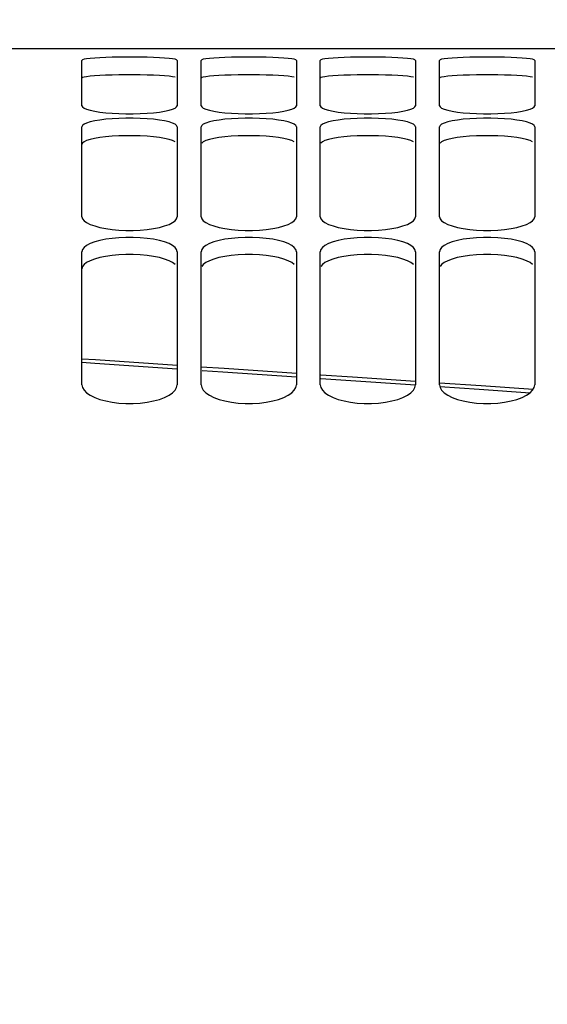
# Paper-space layout 'LSA473-8-004_1' of a CAD drawing. Units: millimetres. Extents: x 0 to 594, y 0 to 420.
# Drawn here: x 85 to 96, y 309 to 330 of the extents above; entities that cross this region are included whole.
import ezdxf

# ---------------------------------------------------------------- set-up
doc = ezdxf.new("R2010")
doc.units = ezdxf.units.MM
doc.header["$LTSCALE"] = 32.67
doc.layers.get('0').update_dxf_attribs({"linetype": 'CONTINUOUS'})
doc.layers.add('SOLIDES', color=7, linetype='CONTINUOUS')
doc.styles.get("Standard").update_dxf_attribs({"font": 'txt', "width": 0.85})
doc.dimstyles.new('DIMSTYLE_1', dxfattribs={"dimtxt": 3.5, "dimasz": 3.5, "dimexe": 1.5, "dimexo": 1, "dimgap": 0.875, "dimtad": 1, "dimdec": 4, "dimlfac": 4, "dimtxsty": 'STANDARD', "dimblk": '_FILLED', "dimblk1": '_FILLED', "dimblk2": '_FILLED', "dimcen": 0.09, "dimclrt": 5, "dimadec": 0, "dimazin": 0, "dimtp": 0.8, "dimtm": 0.8, "dimtfac": 1, "dimtdec": 4, "dimtofl": 0, "dimtmove": 0, "dimatfit": 3, "dimldrblk": '_FILLED', "dimfxl": 1, "dimtolj": 1, "dimarcsym": 0})
doc.dimstyles.new('DIMSTYLE_4', dxfattribs={"dimtxt": 3.5, "dimasz": 3.5, "dimexe": 1.5, "dimexo": 1, "dimgap": 0.875, "dimtad": 1, "dimdec": 4, "dimlfac": 4, "dimtxsty": 'STANDARD', "dimblk": '_FILLED', "dimblk1": '_FILLED', "dimblk2": '_FILLED', "dimcen": 0.09, "dimclrt": 5, "dimadec": 0, "dimazin": 0, "dimtp": 0.0001, "dimtm": 0.0001, "dimtfac": 1, "dimtdec": 4, "dimtofl": 0, "dimtmove": 0, "dimatfit": 3, "dimldrblk": '_FILLED', "dimfxl": 1, "dimtolj": 1, "dimarcsym": 0})
doc.dimstyles.new('DIMSTYLE_5', dxfattribs={"dimtxt": 3.5, "dimasz": 3.5, "dimexe": 1.5, "dimexo": 1, "dimgap": 0.875, "dimtad": 1, "dimdec": 0, "dimlfac": 4, "dimtxsty": 'STANDARD', "dimblk": '_FILLED', "dimblk1": '_FILLED', "dimblk2": '_FILLED', "dimcen": 0.09, "dimclrt": 5, "dimadec": 0, "dimazin": 0, "dimtp": 0.0001, "dimtm": 0.0001, "dimtfac": 1, "dimtdec": 0, "dimtofl": 0, "dimtmove": 0, "dimatfit": 3, "dimldrblk": '_FILLED', "dimfxl": 1, "dimtolj": 1, "dimarcsym": 0})

# ---------------------------------------------------------------- blocks, each defined once
blk = doc.blocks.new('_FILLED')
at = {"color": 0, "linetype": 'BYBLOCK'}
blk.add_solid([(0, 0), (-1, 0.2143), (-1, -0.2143)], dxfattribs=at)
blk = doc.blocks.new('*D0')
at = {"color": 2, "linetype": 'CONTINUOUS'}
for p, q in [((67.461, 347.577), (67.461, 348.202)), ((221.184, 347.577), (221.184, 348.202)), ((67.461, 307.067), (67.461, 347.577)), ((221.184, 241.795), (221.184, 347.577)), ((67.461, 346.702), (144.322, 346.702)), ((221.184, 346.702), (144.322, 346.702))]:
    blk.add_line(p, q, dxfattribs=at)
at = {"color": 2, "linetype": 'CONTINUOUS', "xscale": 3.5, "yscale": 3.5, "zscale": 3.5, "rotation": 180}
blk.add_blockref('_FILLED', (67.461, 346.702), dxfattribs=at)
at = {"color": 2, "linetype": 'CONTINUOUS', "xscale": 3.5, "yscale": 3.5, "zscale": 3.5}
blk.add_blockref('_FILLED', (221.184, 346.702), dxfattribs=at)
at = {"color": 5, "linetype": 'CONTINUOUS', "insert": (144.322, 351.077), "char_height": 3.5, "width": 8.925, "attachment_point": 2, "line_spacing_factor": 0.9}
blk.add_mtext('Xg', dxfattribs=at)
blk = doc.blocks.new('*D7')
at = {"color": 2, "linetype": 'CONTINUOUS'}
for p, q in [((67.461, 310.037), (67.461, 341.726)), ((67.461, 340.226), (108.711, 340.226)), ((149.961, 340.226), (108.711, 340.226))]:
    blk.add_line(p, q, dxfattribs=at)
at = {"color": 2, "linetype": 'CONTINUOUS', "xscale": 3.5, "yscale": 3.5, "zscale": 3.5, "rotation": 180}
blk.add_blockref('_FILLED', (67.461, 340.226), dxfattribs=at)
at = {"color": 2, "linetype": 'CONTINUOUS', "xscale": 3.5, "yscale": 3.5, "zscale": 3.5}
blk.add_blockref('_FILLED', (149.961, 340.226), dxfattribs=at)
at = {"color": 5, "linetype": 'CONTINUOUS', "insert": (108.711, 344.601), "char_height": 3.5, "width": 13.3875, "attachment_point": 2, "line_spacing_factor": 0.9}
blk.add_mtext('330', dxfattribs=at)
blk = doc.blocks.new('*D12')
at = {"color": 2, "linetype": 'CONTINUOUS'}
for p, q in [((67.461, 310.037), (67.461, 379.55)), ((361.536, 366.348), (361.536, 379.55)), ((67.461, 378.05), (214.499, 378.05)), ((361.536, 378.05), (214.499, 378.05)), ((361.536, 253.102), (361.536, 363.096))]:
    blk.add_line(p, q, dxfattribs=at)
at = {"color": 2, "linetype": 'CONTINUOUS', "xscale": 3.5, "yscale": 3.5, "zscale": 3.5, "rotation": 180}
blk.add_blockref('_FILLED', (67.461, 378.05), dxfattribs=at)
at = {"color": 2, "linetype": 'CONTINUOUS', "xscale": 3.5, "yscale": 3.5, "zscale": 3.5}
blk.add_blockref('_FILLED', (361.536, 378.05), dxfattribs=at)
at = {"color": 5, "linetype": 'CONTINUOUS', "insert": (214.499, 382.425), "char_height": 3.5, "width": 17.85, "attachment_point": 2, "line_spacing_factor": 0.9}
blk.add_mtext('1176', dxfattribs=at)

psp = doc.layouts.new('LSA473-8-004_1')

# ---------------------------------------------------------------- linework, layer by layer
at = {"color": 7, "linetype": 'CONTINUOUS'}
for points in [[(88.71105, 322.445119), (86.998608, 322.559785), (86.71105, 322.57889)], [(91.21105, 322.276921), (89.694039, 322.379298), (89.21105, 322.411639)], [(93.71105, 322.107514), (92.389724, 322.197378), (91.724726, 322.242256)], [(96.174513, 321.9394), (95.08566, 322.014026), (94.213345, 322.073352)]]:
    psp.add_lwpolyline(points, dxfattribs=at)
at = {"color": 9, "linetype": 'CONTINUOUS'}
for points in [[(86.71105, 322.51024), (86.981389, 322.492124), (88.71105, 322.375293)], [(89.23135, 322.340149), (89.667586, 322.310683), (91.21105, 322.205609)], [(91.719992, 322.170962), (92.354122, 322.127792), (93.710715, 322.034722)], [(94.219708, 321.999803), (95.04107, 321.943452), (96.111331, 321.86946)]]:
    psp.add_lwpolyline(points, dxfattribs=at)
at = {"layer": 'SOLIDES', "color": 7, "linetype": 'CONTINUOUS'}
for p, q in [((82.052074, 329.096053), (103.370026, 329.096053)), ((86.71105, 327.895771), (86.71105, 328.85027)), ((88.71105, 328.85027), (88.71105, 327.895771)), ((89.21105, 327.895771), (89.21105, 328.85027)), ((91.21105, 328.85027), (91.21105, 327.895771)), ((91.71105, 327.895771), (91.71105, 328.85027)), ((93.71105, 328.85027), (93.71105, 327.895771)), ((94.21105, 327.895771), (94.21105, 328.85027)), ((96.21105, 328.85027), (96.21105, 327.895771)), ((88.698058, 327.870643), (88.71105, 327.895771)), ((91.198058, 327.870643), (91.21105, 327.895771)), ((93.698058, 327.870643), (93.71105, 327.895771)), ((96.198058, 327.870643), (96.21105, 327.895771)), ((89.224042, 327.480051), (89.21105, 327.450949)), ((91.724042, 327.480051), (91.71105, 327.450949)), ((94.224042, 327.480051), (94.21105, 327.450949)), ((86.71105, 325.564421), (86.71105, 327.450949)), ((88.71105, 327.450949), (88.71105, 325.564421)), ((89.21105, 325.564421), (89.21105, 327.450949)), ((91.21105, 327.450949), (91.21105, 325.564421)), ((91.71105, 325.564421), (91.71105, 327.450949)), ((93.71105, 327.450949), (93.71105, 325.564421)), ((94.21105, 325.564421), (94.21105, 327.450949)), ((96.21105, 327.450949), (96.21105, 325.564421)), ((88.61255, 325.443097), (88.665225, 325.481242)), ((88.665225, 325.481242), (88.698058, 325.521697)), ((88.698058, 325.521697), (88.71105, 325.564421)), ((89.256875, 325.481242), (89.30955, 325.443097)), ((91.11255, 325.443097), (91.165225, 325.481242)), ((91.165225, 325.481242), (91.198058, 325.521697)), ((91.198058, 325.521697), (91.21105, 325.564421)), ((91.756875, 325.481242), (91.80955, 325.443097)), ((93.61255, 325.443097), (93.665225, 325.481242)), ((93.665225, 325.481242), (93.698058, 325.521697)), ((93.698058, 325.521697), (93.71105, 325.564421)), ((94.256875, 325.481242), (94.30955, 325.443097)), ((96.11255, 325.443097), (96.165225, 325.481242)), ((96.165225, 325.481242), (96.198058, 325.521697)), ((96.198058, 325.521697), (96.21105, 325.564421)), ((86.71105, 322.039606), (86.71105, 324.83186)), ((88.665225, 324.922077), (88.61255, 324.962798)), ((88.71105, 324.83186), (88.71105, 322.039606)), ((89.21105, 322.039606), (89.21105, 324.83186)), ((89.30955, 324.962798), (89.256875, 324.922077)), ((91.165225, 324.922077), (91.11255, 324.962798)), ((91.21105, 324.83186), (91.21105, 322.039606)), ((91.71105, 322.039606), (91.71105, 324.83186)), ((91.80955, 324.962798), (91.756875, 324.922077)), ((93.665225, 324.922077), (93.61255, 324.962798)), ((93.71105, 324.83186), (93.71105, 322.039606)), ((94.21105, 322.039606), (94.21105, 324.83186)), ((94.30955, 324.962798), (94.256875, 324.922077)), ((96.165225, 324.922077), (96.11255, 324.962798)), ((96.21105, 324.83186), (96.21105, 322.039606)), ((88.698058, 321.979882), (88.71105, 322.039606)), ((91.198058, 321.979882), (91.21105, 322.039606)), ((93.698058, 321.979882), (93.71105, 322.039606)), ((96.198058, 321.979882), (96.21105, 322.039606))]:
    psp.add_line(p, q, dxfattribs=at)
for points in [[(87.20917, 328.910365), (87.086622, 328.904946), (86.978519, 328.898183), (86.884114, 328.890115), (86.80955, 328.881266), (86.756875, 328.8718), (86.724042, 328.861483), (86.71105, 328.85027)], [(88.212929, 328.910365), (88.076684, 328.91459), (87.935126, 328.917409), (87.787512, 328.918767), (87.634587, 328.918767), (87.486973, 328.917409), (87.345416, 328.91459), (87.20917, 328.910365)], [(88.665225, 328.8718), (88.61255, 328.881266), (88.537986, 328.890115), (88.443581, 328.898183), (88.335478, 328.904946), (88.212929, 328.910365)], [(89.70917, 328.910365), (89.586622, 328.904946), (89.478519, 328.898183), (89.384114, 328.890115), (89.30955, 328.881266), (89.256875, 328.8718), (89.224042, 328.861483), (89.21105, 328.85027)], [(90.712929, 328.910365), (90.576684, 328.91459), (90.435126, 328.917409), (90.287512, 328.918767), (90.134587, 328.918767), (89.986973, 328.917409), (89.845416, 328.91459), (89.70917, 328.910365)], [(91.165225, 328.8718), (91.11255, 328.881266), (91.037986, 328.890115), (90.943581, 328.898183), (90.835478, 328.904946), (90.712929, 328.910365)], [(92.20917, 328.910365), (92.086622, 328.904946), (91.978519, 328.898183), (91.884114, 328.890115), (91.80955, 328.881266), (91.756875, 328.8718), (91.724042, 328.861483), (91.71105, 328.85027)], [(93.212929, 328.910365), (93.076684, 328.91459), (92.935126, 328.917409), (92.787512, 328.918767), (92.634587, 328.918767), (92.486973, 328.917409), (92.345416, 328.91459), (92.20917, 328.910365)], [(93.665225, 328.8718), (93.61255, 328.881266), (93.537986, 328.890115), (93.443581, 328.898183), (93.335478, 328.904946), (93.212929, 328.910365)], [(94.70917, 328.910365), (94.586622, 328.904946), (94.478519, 328.898183), (94.384114, 328.890115), (94.30955, 328.881266), (94.256875, 328.8718), (94.224042, 328.861483), (94.21105, 328.85027)], [(95.712929, 328.910365), (95.576684, 328.91459), (95.435126, 328.917409), (95.287512, 328.918767), (95.134587, 328.918767), (94.986973, 328.917409), (94.845416, 328.91459), (94.70917, 328.910365)], [(96.165225, 328.8718), (96.11255, 328.881266), (96.037986, 328.890115), (95.943581, 328.898183), (95.835478, 328.904946), (95.712929, 328.910365)], [(88.71105, 328.85027), (88.698058, 328.861483), (88.665225, 328.8718)], [(91.21105, 328.85027), (91.198058, 328.861483), (91.165225, 328.8718)], [(93.71105, 328.85027), (93.698058, 328.861483), (93.665225, 328.8718)], [(96.21105, 328.85027), (96.198058, 328.861483), (96.165225, 328.8718)], [(86.71105, 327.895771), (86.724042, 327.870643), (86.756875, 327.846748), (86.80955, 327.82413), (86.884114, 327.802342), (86.978519, 327.781901), (87.086622, 327.764319), (87.20917, 327.749919)], [(88.212929, 327.749919), (88.335478, 327.764319), (88.443581, 327.781901), (88.537986, 327.802342), (88.61255, 327.82413), (88.665225, 327.846748), (88.698058, 327.870643)], [(89.21105, 327.895771), (89.224042, 327.870643), (89.256875, 327.846748)], [(90.712929, 327.749919), (90.835478, 327.764319), (90.943581, 327.781901), (91.037986, 327.802342), (91.11255, 327.82413), (91.165225, 327.846748), (91.198058, 327.870643)], [(91.71105, 327.895771), (91.724042, 327.870643), (91.756875, 327.846748)], [(93.212929, 327.749919), (93.335478, 327.764319), (93.443581, 327.781901), (93.537986, 327.802342), (93.61255, 327.82413), (93.665225, 327.846748), (93.698058, 327.870643)], [(94.21105, 327.895771), (94.224042, 327.870643), (94.256875, 327.846748)], [(95.712929, 327.749919), (95.835478, 327.764319), (95.943581, 327.781901), (96.037986, 327.802342), (96.11255, 327.82413), (96.165225, 327.846748), (96.198058, 327.870643)], [(87.20917, 327.749919), (87.345416, 327.73849), (87.486973, 327.730766), (87.634587, 327.727013), (87.787512, 327.727013), (87.935126, 327.730766), (88.076684, 327.73849), (88.212929, 327.749919)], [(89.256875, 327.846748), (89.30955, 327.82413), (89.384114, 327.802342), (89.478519, 327.781901), (89.586622, 327.764319), (89.70917, 327.749919)], [(89.70917, 327.749919), (89.845416, 327.73849), (89.986973, 327.730766), (90.134587, 327.727013), (90.287512, 327.727013), (90.435126, 327.730766), (90.576684, 327.73849), (90.712929, 327.749919)], [(91.756875, 327.846748), (91.80955, 327.82413), (91.884114, 327.802342), (91.978519, 327.781901), (92.086622, 327.764319), (92.20917, 327.749919)], [(92.20917, 327.749919), (92.345416, 327.73849), (92.486973, 327.730766), (92.634587, 327.727013), (92.787512, 327.727013), (92.935126, 327.730766), (93.076684, 327.73849), (93.212929, 327.749919)], [(94.256875, 327.846748), (94.30955, 327.82413), (94.384114, 327.802342), (94.478519, 327.781901), (94.586622, 327.764319), (94.70917, 327.749919)], [(94.70917, 327.749919), (94.845416, 327.73849), (94.986973, 327.730766), (95.134587, 327.727013), (95.287512, 327.727013), (95.435126, 327.730766), (95.576684, 327.73849), (95.712929, 327.749919)], [(87.20917, 327.612498), (87.086622, 327.597309), (86.978519, 327.578546), (86.884114, 327.556428), (86.80955, 327.532484), (86.756875, 327.507215), (86.724042, 327.480051), (86.71105, 327.450949)], [(88.212929, 327.612498), (88.076684, 327.624443), (87.935126, 327.63246), (87.787512, 327.63634), (87.634587, 327.63634), (87.486973, 327.63246), (87.345416, 327.624443), (87.20917, 327.612498)], [(88.665225, 327.507215), (88.61255, 327.532484), (88.537986, 327.556428), (88.443581, 327.578546), (88.335478, 327.597309), (88.212929, 327.612498)], [(88.71105, 327.450949), (88.698058, 327.480051), (88.665225, 327.507215)], [(89.70917, 327.612498), (89.586622, 327.597309), (89.478519, 327.578546), (89.384114, 327.556428), (89.30955, 327.532484), (89.256875, 327.507215), (89.224042, 327.480051)], [(90.712929, 327.612498), (90.576684, 327.624443), (90.435126, 327.63246), (90.287512, 327.63634), (90.134587, 327.63634), (89.986973, 327.63246), (89.845416, 327.624443), (89.70917, 327.612498)], [(91.165225, 327.507215), (91.11255, 327.532484), (91.037986, 327.556428), (90.943581, 327.578546), (90.835478, 327.597309), (90.712929, 327.612498)], [(91.21105, 327.450949), (91.198058, 327.480051), (91.165225, 327.507215)], [(92.20917, 327.612498), (92.086622, 327.597309), (91.978519, 327.578546), (91.884114, 327.556428), (91.80955, 327.532484), (91.756875, 327.507215), (91.724042, 327.480051)], [(93.212929, 327.612498), (93.076684, 327.624443), (92.935126, 327.63246), (92.787512, 327.63634), (92.634587, 327.63634), (92.486973, 327.63246), (92.345416, 327.624443), (92.20917, 327.612498)], [(93.665225, 327.507215), (93.61255, 327.532484), (93.537986, 327.556428), (93.443581, 327.578546), (93.335478, 327.597309), (93.212929, 327.612498)], [(93.71105, 327.450949), (93.698058, 327.480051), (93.665225, 327.507215)], [(94.70917, 327.612498), (94.586622, 327.597309), (94.478519, 327.578546), (94.384114, 327.556428), (94.30955, 327.532484), (94.256875, 327.507215), (94.224042, 327.480051)], [(95.712929, 327.612498), (95.576684, 327.624443), (95.435126, 327.63246), (95.287512, 327.63634), (95.134587, 327.63634), (94.986973, 327.63246), (94.845416, 327.624443), (94.70917, 327.612498)], [(96.165225, 327.507215), (96.11255, 327.532484), (96.037986, 327.556428), (95.943581, 327.578546), (95.835478, 327.597309), (95.712929, 327.612498)], [(96.21105, 327.450949), (96.198058, 327.480051), (96.165225, 327.507215)], [(86.71105, 325.564421), (86.724042, 325.521697), (86.756875, 325.481242), (86.80955, 325.443097)], [(86.80955, 325.443097), (86.884114, 325.406488), (86.978519, 325.372258), (87.086622, 325.342904), (87.20917, 325.318924)], [(88.212929, 325.318924), (88.335478, 325.342904), (88.443581, 325.372258), (88.537986, 325.406488), (88.61255, 325.443097)], [(89.21105, 325.564421), (89.224042, 325.521697), (89.256875, 325.481242)], [(89.30955, 325.443097), (89.384114, 325.406488), (89.478519, 325.372258), (89.586622, 325.342904), (89.70917, 325.318924)], [(90.712929, 325.318924), (90.835478, 325.342904), (90.943581, 325.372258), (91.037986, 325.406488), (91.11255, 325.443097)], [(91.71105, 325.564421), (91.724042, 325.521697), (91.756875, 325.481242)], [(91.80955, 325.443097), (91.884114, 325.406488), (91.978519, 325.372258), (92.086622, 325.342904), (92.20917, 325.318924)], [(93.212929, 325.318924), (93.335478, 325.342904), (93.443581, 325.372258), (93.537986, 325.406488), (93.61255, 325.443097)], [(94.21105, 325.564421), (94.224042, 325.521697), (94.256875, 325.481242)], [(94.30955, 325.443097), (94.384114, 325.406488), (94.478519, 325.372258), (94.586622, 325.342904), (94.70917, 325.318924)], [(95.712929, 325.318924), (95.835478, 325.342904), (95.943581, 325.372258), (96.037986, 325.406488), (96.11255, 325.443097)], [(87.20917, 325.318924), (87.345416, 325.299927), (87.486973, 325.287109), (87.634587, 325.280884), (87.787512, 325.280884), (87.935126, 325.287109), (88.076684, 325.299927), (88.212929, 325.318924)], [(89.70917, 325.318924), (89.845416, 325.299927), (89.986973, 325.287109), (90.134587, 325.280884), (90.287512, 325.280884), (90.435126, 325.287109), (90.576684, 325.299927), (90.712929, 325.318924)], [(92.20917, 325.318924), (92.345416, 325.299927), (92.486973, 325.287109), (92.634587, 325.280884), (92.787512, 325.280884), (92.935126, 325.287109), (93.076684, 325.299927), (93.212929, 325.318924)], [(94.70917, 325.318924), (94.845416, 325.299927), (94.986973, 325.287109), (95.134587, 325.280884), (95.287512, 325.280884), (95.435126, 325.287109), (95.576684, 325.299927), (95.712929, 325.318924)], [(87.20917, 325.09261), (87.086622, 325.067862), (86.978519, 325.037361), (86.884114, 325.001501), (86.80955, 324.962798)], [(88.212929, 325.09261), (88.076684, 325.112108), (87.935126, 325.125211), (87.787512, 325.131558), (87.634587, 325.131558), (87.486973, 325.125211), (87.345416, 325.112108), (87.20917, 325.09261)], [(88.61255, 324.962798), (88.537986, 325.001501), (88.443581, 325.037361), (88.335478, 325.067862), (88.212929, 325.09261)], [(89.70917, 325.09261), (89.586622, 325.067862), (89.478519, 325.037361), (89.384114, 325.001501), (89.30955, 324.962798)], [(90.712929, 325.09261), (90.576684, 325.112108), (90.435126, 325.125211), (90.287512, 325.131558), (90.134587, 325.131558), (89.986973, 325.125211), (89.845416, 325.112108), (89.70917, 325.09261)], [(91.11255, 324.962798), (91.037986, 325.001501), (90.943581, 325.037361), (90.835478, 325.067862), (90.712929, 325.09261)], [(92.20917, 325.09261), (92.086622, 325.067862), (91.978519, 325.037361), (91.884114, 325.001501), (91.80955, 324.962798)], [(93.212929, 325.09261), (93.076684, 325.112108), (92.935126, 325.125211), (92.787512, 325.131558), (92.634587, 325.131558), (92.486973, 325.125211), (92.345416, 325.112108), (92.20917, 325.09261)], [(93.61255, 324.962798), (93.537986, 325.001501), (93.443581, 325.037361), (93.335478, 325.067862), (93.212929, 325.09261)], [(94.70917, 325.09261), (94.586622, 325.067862), (94.478519, 325.037361), (94.384114, 325.001501), (94.30955, 324.962798)], [(95.712929, 325.09261), (95.576684, 325.112108), (95.435126, 325.125211), (95.287512, 325.131558), (95.134587, 325.131558), (94.986973, 325.125211), (94.845416, 325.112108), (94.70917, 325.09261)], [(96.11255, 324.962798), (96.037986, 325.001501), (95.943581, 325.037361), (95.835478, 325.067862), (95.712929, 325.09261)], [(86.80955, 324.962798), (86.756875, 324.922077), (86.724042, 324.878445), (86.71105, 324.83186)], [(88.71105, 324.83186), (88.698058, 324.878445), (88.665225, 324.922077)], [(89.256875, 324.922077), (89.224042, 324.878445), (89.21105, 324.83186)], [(91.21105, 324.83186), (91.198058, 324.878445), (91.165225, 324.922077)], [(91.756875, 324.922077), (91.724042, 324.878445), (91.71105, 324.83186)], [(93.71105, 324.83186), (93.698058, 324.878445), (93.665225, 324.922077)], [(94.256875, 324.922077), (94.224042, 324.878445), (94.21105, 324.83186)], [(96.21105, 324.83186), (96.198058, 324.878445), (96.165225, 324.922077)], [(86.71105, 322.039606), (86.724042, 321.979882), (86.756875, 321.923431), (86.80955, 321.870293), (86.884114, 321.819373), (86.978519, 321.771831), (87.086622, 321.731115), (87.20917, 321.697888), (87.345416, 321.671589), (87.486973, 321.653854), (87.634587, 321.645246), (87.787512, 321.645246), (87.935126, 321.653854), (88.076684, 321.671589), (88.212929, 321.697888), (88.335478, 321.731115), (88.443581, 321.771831), (88.537986, 321.819373), (88.61255, 321.870293), (88.665225, 321.923431), (88.698058, 321.979882)], [(89.21105, 322.039606), (89.224042, 321.979882), (89.256875, 321.923431)], [(89.256875, 321.923431), (89.30955, 321.870293), (89.384114, 321.819373), (89.478519, 321.771831), (89.586622, 321.731115), (89.70917, 321.697888), (89.845416, 321.671589), (89.986973, 321.653854), (90.134587, 321.645246), (90.287512, 321.645246), (90.435126, 321.653854), (90.576684, 321.671589), (90.712929, 321.697888), (90.835478, 321.731115), (90.943581, 321.771831), (91.037986, 321.819373), (91.11255, 321.870293), (91.165225, 321.923431), (91.198058, 321.979882)], [(91.71105, 322.039606), (91.724042, 321.979882), (91.756875, 321.923431)], [(91.756875, 321.923431), (91.80955, 321.870293), (91.884114, 321.819373), (91.978519, 321.771831), (92.086622, 321.731115), (92.20917, 321.697888), (92.345416, 321.671589), (92.486973, 321.653854), (92.634587, 321.645246), (92.787512, 321.645246), (92.935126, 321.653854), (93.076684, 321.671589), (93.212929, 321.697888), (93.335478, 321.731115), (93.443581, 321.771831), (93.537986, 321.819373), (93.61255, 321.870293), (93.665225, 321.923431), (93.698058, 321.979882)], [(94.21105, 322.039606), (94.224042, 321.979882), (94.256875, 321.923431)], [(94.256875, 321.923431), (94.30955, 321.870293), (94.384114, 321.819373), (94.478519, 321.771831), (94.586622, 321.731115), (94.70917, 321.697888), (94.845416, 321.671589), (94.986973, 321.653854), (95.134587, 321.645246), (95.287512, 321.645246), (95.435126, 321.653854), (95.576684, 321.671589), (95.712929, 321.697888), (95.835478, 321.731115), (95.943581, 321.771831), (96.037986, 321.819373), (96.11255, 321.870293), (96.165225, 321.923431), (96.198058, 321.979882)]]:
    psp.add_lwpolyline(points, dxfattribs=at)
at = {"layer": 'SOLIDES', "color": 3, "linetype": 'CONTINUOUS'}
for points in [[(87.208367, 328.536114), (87.085777, 328.530706), (86.97777, 328.523964), (86.883554, 328.515925), (86.809169, 328.507114), (86.756631, 328.497699), (86.723924, 328.487443), (86.71105, 328.476305)], [(88.213733, 328.536114), (88.077351, 328.540337), (87.935596, 328.543153), (87.78769, 328.54451), (87.63441, 328.54451), (87.486504, 328.543153), (87.344748, 328.540337), (87.208367, 328.536114)], [(88.665469, 328.497699), (88.61293, 328.507114), (88.538546, 328.515925), (88.44433, 328.523964), (88.336323, 328.530706), (88.213733, 328.536114)], [(89.708367, 328.536114), (89.585777, 328.530706), (89.47777, 328.523964), (89.383554, 328.515925), (89.309169, 328.507114), (89.256631, 328.497699), (89.223924, 328.487443), (89.21105, 328.476305)], [(90.713733, 328.536114), (90.577351, 328.540337), (90.435596, 328.543153), (90.28769, 328.54451), (90.13441, 328.54451), (89.986504, 328.543153), (89.844748, 328.540337), (89.708367, 328.536114)], [(91.165469, 328.497699), (91.11293, 328.507114), (91.038546, 328.515925), (90.94433, 328.523964), (90.836323, 328.530706), (90.713733, 328.536114)], [(92.208367, 328.536114), (92.085777, 328.530706), (91.97777, 328.523964), (91.883554, 328.515925), (91.809169, 328.507114), (91.756631, 328.497699), (91.723924, 328.487443), (91.71105, 328.476305)], [(93.213733, 328.536114), (93.077351, 328.540337), (92.935596, 328.543153), (92.78769, 328.54451), (92.63441, 328.54451), (92.486504, 328.543153), (92.344748, 328.540337), (92.208367, 328.536114)], [(93.665469, 328.497699), (93.61293, 328.507114), (93.538546, 328.515925), (93.44433, 328.523964), (93.336323, 328.530706), (93.213733, 328.536114)], [(94.708367, 328.536114), (94.585777, 328.530706), (94.47777, 328.523964), (94.383554, 328.515925), (94.309169, 328.507114), (94.256631, 328.497699), (94.223924, 328.487443), (94.21105, 328.476305)], [(95.713733, 328.536114), (95.577351, 328.540337), (95.435596, 328.543153), (95.28769, 328.54451), (95.13441, 328.54451), (94.986504, 328.543153), (94.844748, 328.540337), (94.708367, 328.536114)], [(96.165469, 328.497699), (96.11293, 328.507114), (96.038546, 328.515925), (95.94433, 328.523964), (95.836323, 328.530706), (95.713733, 328.536114)], [(88.213733, 327.24365), (88.077351, 327.255586), (87.935596, 327.263598), (87.78769, 327.267473), (87.63441, 327.267473), (87.486504, 327.263598), (87.344748, 327.255586), (87.208367, 327.24365)], [(90.713733, 327.24365), (90.577351, 327.255586), (90.435596, 327.263598), (90.28769, 327.267473), (90.13441, 327.267473), (89.986504, 327.263598), (89.844748, 327.255586), (89.708367, 327.24365)], [(93.213733, 327.24365), (93.077351, 327.255586), (92.935596, 327.263598), (92.78769, 327.267473), (92.63441, 327.267473), (92.486504, 327.263598), (92.344748, 327.255586), (92.208367, 327.24365)], [(95.713733, 327.24365), (95.577351, 327.255586), (95.435596, 327.263598), (95.28769, 327.267473), (95.13441, 327.267473), (94.986504, 327.263598), (94.844748, 327.255586), (94.708367, 327.24365)], [(87.208367, 327.24365), (87.085777, 327.228493), (86.97777, 327.209788), (86.883554, 327.18775), (86.809169, 327.163914), (86.756631, 327.138781), (86.723924, 327.11178), (86.71105, 327.082871)], [(88.665469, 327.138781), (88.61293, 327.163914), (88.538546, 327.18775), (88.44433, 327.209788), (88.336323, 327.228493), (88.213733, 327.24365)], [(89.708367, 327.24365), (89.585777, 327.228493), (89.47777, 327.209788), (89.383554, 327.18775), (89.309169, 327.163914), (89.256631, 327.138781), (89.223924, 327.11178)], [(91.165469, 327.138781), (91.11293, 327.163914), (91.038546, 327.18775), (90.94433, 327.209788), (90.836323, 327.228493), (90.713733, 327.24365)], [(92.208367, 327.24365), (92.085777, 327.228493), (91.97777, 327.209788), (91.883554, 327.18775), (91.809169, 327.163914), (91.756631, 327.138781), (91.723924, 327.11178)], [(93.665469, 327.138781), (93.61293, 327.163914), (93.538546, 327.18775), (93.44433, 327.209788), (93.336323, 327.228493), (93.213733, 327.24365)], [(94.708367, 327.24365), (94.585777, 327.228493), (94.47777, 327.209788), (94.383554, 327.18775), (94.309169, 327.163914), (94.256631, 327.138781), (94.223924, 327.11178)], [(96.165469, 327.138781), (96.11293, 327.163914), (96.038546, 327.18775), (95.94433, 327.209788), (95.836323, 327.228493), (95.713733, 327.24365)], [(88.213733, 324.734309), (88.077351, 324.75379), (87.935596, 324.766886), (87.78769, 324.773225), (87.63441, 324.773225), (87.486504, 324.766886), (87.344748, 324.75379), (87.208367, 324.734309)], [(90.713733, 324.734309), (90.577351, 324.75379), (90.435596, 324.766886), (90.28769, 324.773225), (90.13441, 324.773225), (89.986504, 324.766886), (89.844748, 324.75379), (89.708367, 324.734309)], [(93.213733, 324.734309), (93.077351, 324.75379), (92.935596, 324.766886), (92.78769, 324.773225), (92.63441, 324.773225), (92.486504, 324.766886), (92.344748, 324.75379), (92.208367, 324.734309)], [(95.713733, 324.734309), (95.577351, 324.75379), (95.435596, 324.766886), (95.28769, 324.773225), (95.13441, 324.773225), (94.986504, 324.766886), (94.844748, 324.75379), (94.708367, 324.734309)], [(87.208367, 324.734309), (87.085777, 324.709612), (86.97777, 324.679206), (86.883554, 324.643478), (86.809169, 324.604948), (86.756631, 324.564447), (86.723924, 324.521079), (86.71105, 324.474802)], [(88.665469, 324.564447), (88.61293, 324.604948), (88.538546, 324.643478), (88.44433, 324.679206), (88.336323, 324.709612), (88.213733, 324.734309)], [(89.708367, 324.734309), (89.585777, 324.709612), (89.47777, 324.679206), (89.383554, 324.643478), (89.309169, 324.604948), (89.256631, 324.564447), (89.223924, 324.521079)], [(91.165469, 324.564447), (91.11293, 324.604948), (91.038546, 324.643478), (90.94433, 324.679206), (90.836323, 324.709612), (90.713733, 324.734309)], [(92.208367, 324.734309), (92.085777, 324.709612), (91.97777, 324.679206), (91.883554, 324.643478), (91.809169, 324.604948), (91.756631, 324.564447), (91.723924, 324.521079)], [(93.665469, 324.564447), (93.61293, 324.604948), (93.538546, 324.643478), (93.44433, 324.679206), (93.336323, 324.709612), (93.213733, 324.734309)], [(94.708367, 324.734309), (94.585777, 324.709612), (94.47777, 324.679206), (94.383554, 324.643478), (94.309169, 324.604948), (94.256631, 324.564447), (94.223924, 324.521079)], [(96.165469, 324.564447), (96.11293, 324.604948), (96.038546, 324.643478), (95.94433, 324.679206), (95.836323, 324.709612), (95.713733, 324.734309)]]:
    psp.add_lwpolyline(points, dxfattribs=at)

# ---------------------------------------------------------------- dimensions: what is measured, and where the dimension line sits
at = {"color": 2, "linetype": 'CONTINUOUS'}
for base, p2, dimstyle, picture, middle in [((361.53605, 378.05004), (361.53605, 252.102128), 'DIMSTYLE_5', '*D12', (214.870427, 378.05004)), ((149.96105, 340.225613), (149.96105, 340.896587), 'DIMSTYLE_4', '*D7', (108.71105, 340.225613))]:
    dim = psp.add_linear_dim(base=base, p1=(67.46105, 309.036669), p2=p2, dimstyle=dimstyle, dxfattribs=at)
    dim.commit()
    dim.dimension.update_dxf_attribs({"geometry": picture, "text_midpoint": middle, "dimtype": 160})
dim = psp.add_linear_dim(base=(67.46105, 346.702332), p1=(221.183936, 240.794749), p2=(67.46105, 306.066669), angle=180, text='Xg', dimstyle='DIMSTYLE_1', dxfattribs=at)
dim.commit()
dim.dimension.update_dxf_attribs({"geometry": '*D0', "text_midpoint": (144.322495, 346.702332), "dimtype": 160})

doc.saveas('drawing.dxf')
